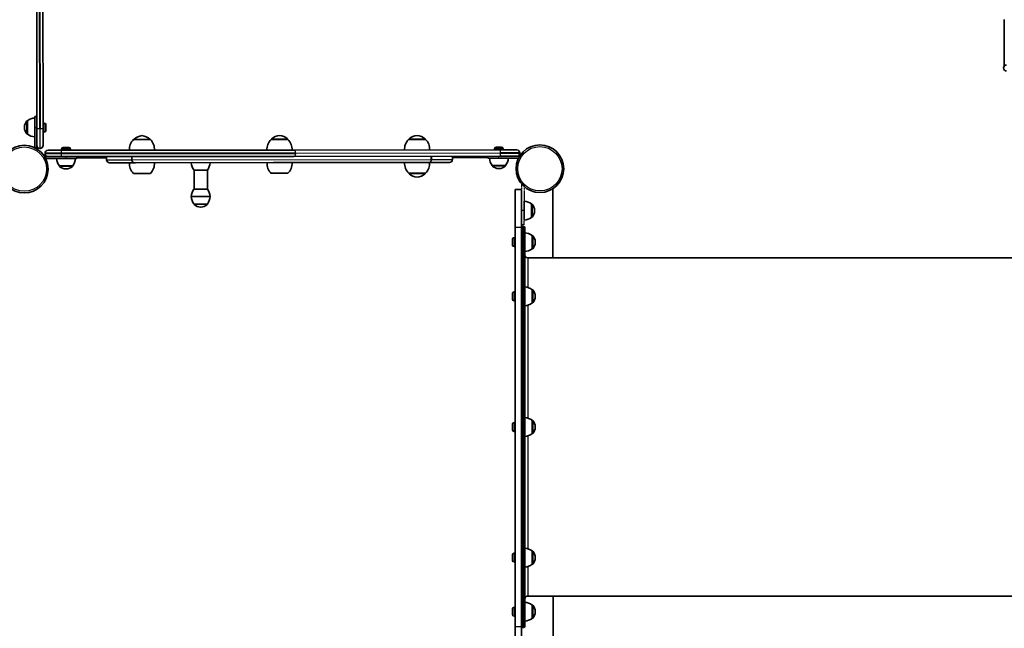
# Model space of a CAD drawing. Units: millimetres. Extents: x -10219 to 11362, y -7548 to 6007.
# Drawn here: x -4082 to -2511, y -2321 to -1349 of the extents above; entities that cross this region are included whole.
import ezdxf

# ---------------------------------------------------------------- set-up
doc = ezdxf.new("R2010")
doc.units = ezdxf.units.MM
doc.linetypes.add('DOUBLE_DASH_CHAIN', pattern=[1.2403, 0.6614, -0.0827, 0.1654, -0.0827, 0.1654, -0.0827])
for name, color, linetype, lineweight in [('Odniesienie (ISO)', 7, 'DOUBLE_DASH_CHAIN', 25), ('Widoczne (ISO)', 7, 'Continuous', 35), ('Widoczne wąskie (ISO)', 7, 'Continuous', 25)]:
    doc.layers.add(name, color=color, linetype=linetype, lineweight=lineweight)

msp = doc.modelspace()

# ---------------------------------------------------------------- linework, layer by layer
at = {"layer": 'Odniesienie (ISO)', "ltscale": 1.269595}
for p, q in [((-3277, -1611.2), (-3281, -1611.2)), ((-3277, -1653.7), (-3281, -1653.7)), ((-3277, -1676.2), (-3281, -1676.2))]:
    msp.add_line(p, q, dxfattribs=at)
at = {"layer": 'Odniesienie (ISO)', "ltscale": 8.568492}
for p, q in [((-3281, -1611.2), (-3281, -1653.7)), ((-3277, -1611.2), (-3277, -1653.7))]:
    msp.add_line(p, q, dxfattribs=at)
at = {"layer": 'Odniesienie (ISO)', "ltscale": 9.498487}
for p, q in [((-3281, -1676.2), (-3281, -1653.7)), ((-3277, -1676.2), (-3277, -1653.7))]:
    msp.add_line(p, q, dxfattribs=at)
at = {"layer": 'Widoczne (ISO)'}
for p, q in [((-4055, -1193.7), (-4054.8, -1523.2)), ((-4044.8, -1523.2), (-4045, -1193.7)), ((-2510.5, -1422.5), (-2510.6, -1348.8)), ((-4057.8, -1503.3), (-4057.8, -1520.8)), ((-4057.8, -1503.3), (-4054.8, -1503.3)), ((-4074.4, -1520.6), (-4074.4, -1521.1)), ((-4069.8, -1510.2), (-4069.8, -1510.2)), ((-4069.8, -1510.2), (-4069.8, -1531.5)), ((-4057.8, -1553.3), (-4057.8, -1520.8)), ((-4054.8, -1549.6), (-4054.8, -1523.2)), ((-4042.8, -1513.8), (-4044.8, -1513.8)), ((-4044.8, -1523.2), (-4044.8, -1549.6)), ((-4040.3, -1516.4), (-4040.3, -1525.3)), ((-4069.8, -1531.5), (-4069.8, -1531.5)), ((-4042.8, -1527.8), (-4044.8, -1527.8)), ((-3680.3, -1540.1), (-3680.3, -1540.1)), ((-3654.3, -1540.1), (-3654.3, -1540)), ((-3434.2, -1539.9), (-3461.2, -1540)), ((-3460.7, -1540), (-3460.7, -1539.9)), ((-3434.7, -1539.9), (-3434.7, -1539.9)), ((-4057.8, -1553.3), (-4054.8, -1553.3)), ((-4054.8, -1553.3), (-4054.8, -1549.6)), ((-4054.8, -1555), (-4054.8, -1549.7)), ((-4049.5, -1554.3), (-4050, -1554.3)), ((-4015.1, -1555.4), (-4015.1, -1557.4)), ((-4012.5, -1552.9), (-4003.6, -1552.9)), ((-4001.1, -1555.4), (-4001.1, -1557.4)), ((-3873.4, -1540.3), (-3900.4, -1540.3)), ((-3899.9, -1540.3), (-3899.9, -1540.2)), ((-3873.9, -1540.3), (-3873.9, -1540.2)), ((-3653.8, -1540.1), (-3680.8, -1540.1)), ((-3324.3, -1554.9), (-3324.3, -1556.9)), ((-3321.7, -1552.4), (-3312.8, -1552.3)), ((-3310.3, -1554.9), (-3310.3, -1556.8)), ((-4041.6, -1562.6), (-4041.6, -1562.1)), ((-4040.6, -1569.4), (-4041.2, -1569.4)), ((-4036.8, -1567.4), (-4040.6, -1567.4)), ((-4040.6, -1570.4), (-4040.6, -1567.4)), ((-4008.1, -1570.4), (-4040.6, -1570.4)), ((-4036.8, -1557.4), (-4015.1, -1557.4)), ((-4015.1, -1567.4), (-4036.8, -1567.4)), ((-4015.1, -1557.4), (-3644.4, -1557.1)), ((-3644.4, -1567.1), (-4015.1, -1567.4)), ((-4008.1, -1570.4), (-3990.6, -1570.3)), ((-3990.6, -1570.3), (-3990.6, -1567.3)), ((-3943.3, -1569.3), (-3990.6, -1569.3)), ((-3943.3, -1567.3), (-3943.3, -1572.6)), ((-3903, -1572.5), (-3903, -1567.3)), ((-3902.9, -1567.3), (-3902.9, -1572.5)), ((-3314.9, -1556.8), (-3644.4, -1557.1)), ((-3644.4, -1567.1), (-3314.9, -1566.8)), ((-3425.1, -1572.2), (-3425.1, -1566.9)), ((-3425, -1566.9), (-3425, -1572.2)), ((-3391.3, -1566.9), (-3391.3, -1572.2)), ((-3334.8, -1568.8), (-3391.3, -1568.9)), ((-3334.8, -1569.9), (-3334.8, -1566.9)), ((-3334.8, -1569.9), (-3317.3, -1569.9)), ((-3285.8, -1569.8), (-3317.3, -1569.9)), ((-3314.9, -1556.8), (-3288.5, -1556.8)), ((-3288.5, -1566.8), (-3314.9, -1566.8)), ((-3284.8, -1566.8), (-3288.5, -1566.8)), ((-3284.8, -1567.8), (-3284.8, -1566.8)), ((-3283.8, -1561.6), (-3283.8, -1562.1)), ((-4018.7, -1582.4), (-4018.7, -1582.4)), ((-4018.7, -1582.4), (-3997.4, -1582.4)), ((-4008.3, -1587), (-4007.8, -1587)), ((-3997.4, -1582.4), (-3997.4, -1582.4)), ((-3906.9, -1577.3), (-3938.5, -1577.3)), ((-3906.9, -1577.3), (-3897.2, -1577.3)), ((-3676.8, -1577.1), (-3897.2, -1577.3)), ((-3676.8, -1577.1), (-3657.8, -1577.1)), ((-3437.4, -1576.9), (-3657.8, -1577.1)), ((-3437.4, -1576.9), (-3427.7, -1576.9)), ((-3396, -1576.9), (-3427.7, -1576.9)), ((-3327.9, -1581.9), (-3306.6, -1581.8)), ((-3327.9, -1581.9), (-3327.9, -1581.9)), ((-3317.5, -1586.5), (-3317, -1586.5)), ((-3306.6, -1581.8), (-3306.6, -1581.9)), ((-3900.4, -1594.3), (-3873.4, -1594.3)), ((-3803.8, -1589.2), (-3782.5, -1589.2)), ((-3803.8, -1619.2), (-3803.8, -1589.2)), ((-3782.5, -1619.2), (-3782.5, -1589.2)), ((-3680.8, -1594.1), (-3653.8, -1594.1)), ((-3461.2, -1594), (-3434.2, -1593.9)), ((-3460.7, -1594), (-3460.7, -1594)), ((-3434.7, -1593.9), (-3434.7, -1594)), ((-3778.1, -1631.2), (-3808.1, -1631.2)), ((-3808.1, -1631.2), (-3778.1, -1631.2)), ((-3782.5, -1619.2), (-3803.8, -1619.2)), ((-3291, -1680.2), (-3291, -1620.2)), ((-3281, -1620.2), (-3291, -1620.2)), ((-3281, -1620.2), (-3281, -1680.2)), ((-3231.2, -1729.1), (-3231.3, -1618.9)), ((-3803.8, -1643.2), (-3803.8, -1643.3)), ((-3803.8, -1643.2), (-3782.5, -1643.2)), ((-3793.4, -1647.9), (-3792.8, -1647.9)), ((-3782.5, -1643.2), (-3782.5, -1643.3)), ((-3277, -1668.7), (-3277, -1638.7)), ((-3265, -1643.1), (-3264.9, -1643.1)), ((-3265, -1664.4), (-3265, -1643.1)), ((-3265, -1664.4), (-3264.9, -1664.4)), ((-3260.3, -1654), (-3260.3, -1653.4)), ((-3291, -1680.2), (-3291, -2318)), ((-3281, -1680.2), (-3281, -2318)), ((-3279, -1679.1), (-3278, -1679.1)), ((-3276, -1681.1), (-3276, -2317.1)), ((-3292.9, -1697.1), (-3291, -1697.1)), ((-3264, -1693.5), (-3263.9, -1693.5)), ((-3264, -1714.8), (-3264, -1693.5)), ((-3295.5, -1708.6), (-3295.5, -1699.7)), ((-3292.9, -1711.1), (-3291, -1711.1)), ((-3259.3, -1704.4), (-3259.3, -1703.8)), ((-3264, -1714.8), (-3263.9, -1714.8)), ((-2441, -1729.1), (-3271, -1729.1)), ((-3295.5, -1795), (-3295.5, -1786.1)), ((-3292.9, -1783.5), (-3291, -1783.5)), ((-3264, -1779.9), (-3263.9, -1779.9)), ((-3264, -1801.2), (-3264, -1779.9)), ((-3259.3, -1790.8), (-3259.3, -1790.2)), ((-3292.9, -1797.5), (-3291, -1797.5)), ((-3264, -1801.2), (-3263.9, -1801.2)), ((-3295.5, -2003.6), (-3295.5, -1994.7)), ((-3292.9, -1992.1), (-3291, -1992.1)), ((-3264, -1988.5), (-3263.9, -1988.5)), ((-3264, -2009.8), (-3264, -1988.5)), ((-3292.9, -2006.1), (-3291, -2006.1)), ((-3264, -2009.8), (-3263.9, -2009.8)), ((-3259.3, -1999.4), (-3259.3, -1998.8)), ((-3264, -2197.1), (-3263.9, -2197.1)), ((-3264, -2218.4), (-3264, -2197.1)), ((-3295.5, -2212.1), (-3295.5, -2203.3)), ((-3292.9, -2200.7), (-3291, -2200.7)), ((-3292.9, -2214.7), (-3291, -2214.7)), ((-3259.3, -2208), (-3259.3, -2207.4)), ((-3264, -2218.4), (-3263.9, -2218.4)), ((-2441, -2269.1), (-3271, -2269.1)), ((-3230.7, -2378.6), (-3230.8, -2269.1)), ((-3295.5, -2298.6), (-3295.5, -2289.7)), ((-3292.9, -2287.1), (-3291, -2287.1)), ((-3264, -2283.5), (-3263.9, -2283.5)), ((-3264, -2304.8), (-3264, -2283.5)), ((-3259.3, -2294.4), (-3259.3, -2293.8)), ((-3292.9, -2301.1), (-3291, -2301.1)), ((-3264, -2304.8), (-3263.9, -2304.8)), ((-3291, -2378), (-3291, -2318)), ((-3281, -2318), (-3281, -2378)), ((-3279, -2319.1), (-3278, -2319.1))]:
    msp.add_line(p, q, dxfattribs=at)
for centre in [(-4074.7, -1587.4), (-3251.8, -1586.8)]:
    msp.add_circle(centre, 38, dxfattribs=at)
for centre, radius, start, end in [((-2506.8, -1425.8), 5, 90.042, 270.042), ((-4056.6, -1527.8), 22, 93.1041, 126.8312), ((-4059.4, -1520.6), 15, 138.0828, 180.042), ((-4059.4, -1521.1), 15, 180.042, 222.0012), ((-4069.8, -1511.2), 1, 90.042, 138.0828), ((-4042.8, -1516.4), 2.56, 0.042, 90.042), ((-4069.8, -1530.5), 1, 222.0012, 270.042), ((-4056.6, -1513.9), 22, 233.2529, 266.98), ((-4042.8, -1525.3), 2.56, 270.042, 0.042), ((-3898.9, -1540.2), 1, 131.7852, 180.0421), ((-3884.9, -1555.9), 22, 95.21, 131.7852), ((-3888.9, -1555.9), 22, 48.2989, 84.8742), ((-3874.9, -1540.2), 1, 0.0421, 48.2989), ((-3679.3, -1540.1), 1, 131.7852, 180.0421), ((-3665.3, -1555.7), 22, 95.21, 131.7852), ((-3669.3, -1555.7), 22, 48.2989, 84.8742), ((-3655.3, -1540), 1, 0.0421, 48.2989), ((-3445.8, -1555.6), 22, 134.6837, 183.5514), ((-3459.7, -1539.9), 1, 131.7852, 180.0421), ((-3445.7, -1555.6), 22, 95.21, 131.7852), ((-3449.7, -1555.6), 22, 48.2989, 84.8742), ((-3435.7, -1539.9), 1, 0.0421, 48.2989), ((-3449.7, -1555.6), 22, 356.5327, 45.4004), ((-4050, -1549.6), 4.75, 180.042, 270.042), ((-4049.5, -1549.6), 4.75, 270.042, 0.042), ((-4012.5, -1555.4), 2.56, 90.0421, 180.0421), ((-4003.6, -1555.4), 2.56, 0.0421, 90.0421), ((-3885, -1555.9), 22, 134.6837, 183.5514), ((-3888.9, -1555.9), 22, 356.5327, 45.4004), ((-3665.4, -1555.8), 22, 134.6837, 183.5514), ((-3669.3, -1555.8), 22, 356.5327, 45.4004), ((-3321.7, -1554.9), 2.56, 90.0421, 180.0421), ((-3312.8, -1554.9), 2.56, 0.0421, 90.0421), ((-4036.8, -1562.1), 4.75, 90.0421, 180.0421), ((-4036.8, -1562.6), 4.75, 180.0421, 270.0421), ((-4001.1, -1569.2), 22, 183.1041, 216.8312), ((-4015, -1569.2), 22, 323.2529, 356.98), ((-3310.3, -1568.7), 22, 183.1041, 216.8312), ((-3324.2, -1568.7), 22, 323.2529, 356.98), ((-3288.5, -1561.6), 4.75, 0.0421, 90.0421), ((-3288.5, -1562.1), 4.75, 270.0421, 0.0421), ((-4017.7, -1582.4), 1, 180.0421, 228.0829), ((-4008.3, -1572), 15, 228.0829, 270.0421), ((-4007.8, -1572), 15, 270.0421, 312.0012), ((-3998.4, -1582.4), 1, 312.0012, 0.0421), ((-3938.6, -1572.6), 4.75, 180.0421, 270.0421), ((-3884.9, -1578.6), 22, 176.5327, 225.4004), ((-3888.9, -1578.6), 22, 314.6837, 3.5514), ((-3786.2, -1576), 22, 183.1041, 216.8312), ((-3800.1, -1576), 22, 323.2529, 356.98), ((-3665.3, -1578.5), 22, 176.5327, 225.4004), ((-3669.3, -1578.5), 22, 314.6837, 3.5514), ((-3445.7, -1578.3), 22, 176.5327, 225.4004), ((-3449.7, -1578.3), 22, 314.6837, 3.5514), ((-3396.1, -1572.2), 4.75, 270.0421, 0.0421), ((-3326.9, -1581.9), 1, 180.0421, 228.0829), ((-3317.5, -1571.5), 15, 228.0829, 270.0421), ((-3317, -1571.5), 15, 270.0421, 312.0012), ((-3307.6, -1581.9), 1, 312.0012, 0.0421), ((-3459.7, -1594), 1, 180.0421, 228.2989), ((-3445.7, -1578.3), 22, 228.2989, 264.8742), ((-3449.7, -1578.3), 22, 275.21, 311.7852), ((-3435.7, -1594), 1, 311.7852, 0.0421), ((-3786.2, -1632.4), 22, 143.2529, 176.98), ((-3786.2, -1630), 22, 183.1041, 216.8312), ((-3800.1, -1632.4), 22, 3.1041, 36.8312), ((-3800.1, -1630), 22, 323.2529, 356.98), ((-3802.8, -1643.3), 1, 180.0421, 228.0829), ((-3793.4, -1632.9), 15, 228.0829, 270.0421), ((-3792.8, -1632.9), 15, 270.0421, 312.0012), ((-3783.5, -1643.3), 1, 312.0012, 0.0421), ((-3278.2, -1660.7), 22, 53.2108, 86.9379), ((-3264.9, -1644.1), 1, 41.9591, 89.9999), ((-3275.3, -1653.4), 15, 359.9999, 41.9591), ((-3278.2, -1646.8), 22, 273.0619, 306.789), ((-3264.9, -1663.4), 1, 269.9999, 318.0407), ((-3275.3, -1654), 15, 318.0407, 359.9999), ((-3279, -1681.1), 2, 89.9999, 179.9999), ((-3278, -1681.1), 2, 359.9999, 89.9999), ((-3292.9, -1699.7), 2.56, 89.9999, 179.9999), ((-3277.2, -1711.1), 22, 53.2108, 86.9379), ((-3263.9, -1694.5), 1, 41.9591, 89.9999), ((-3274.3, -1703.8), 15, 359.9999, 41.9591), ((-3292.9, -1708.6), 2.56, 179.9999, 269.9999), ((-3274.3, -1704.4), 15, 318.0407, 359.9999), ((-3277.2, -1697.1), 22, 273.0619, 306.789), ((-3271, -1724.1), 5, 179.9999, 269.9999), ((-3263.9, -1713.8), 1, 269.9999, 318.0407), ((-3277.2, -1797.5), 22, 53.2108, 86.9379), ((-3292.9, -1786.1), 2.56, 89.9999, 179.9999), ((-3263.9, -1780.9), 1, 41.9591, 89.9999), ((-3274.3, -1790.2), 15, 359.9999, 41.9591), ((-3274.3, -1790.8), 15, 318.0407, 359.9999), ((-3292.9, -1795), 2.56, 179.9999, 269.9999), ((-3277.2, -1783.5), 22, 273.0619, 306.789), ((-3263.9, -1800.2), 1, 269.9999, 318.0407), ((-3292.9, -1994.7), 2.56, 89.9999, 179.9999), ((-3277.2, -2006.1), 22, 53.2108, 86.9379), ((-3263.9, -1989.5), 1, 41.9591, 89.9999), ((-3274.3, -1998.8), 15, 359.9999, 41.9591), ((-3292.9, -2003.6), 2.56, 179.9999, 269.9999), ((-3277.2, -1992.1), 22, 273.0619, 306.789), ((-3263.9, -2008.8), 1, 269.9999, 318.0407), ((-3274.3, -1999.4), 15, 318.0407, 359.9999), ((-3277.2, -2214.7), 22, 53.2108, 86.9379), ((-3263.9, -2198.1), 1, 41.9591, 89.9999), ((-3274.3, -2207.4), 15, 359.9999, 41.9591), ((-3292.9, -2203.3), 2.56, 89.9999, 179.9999), ((-3292.9, -2212.1), 2.56, 179.9999, 269.9999), ((-3274.3, -2208), 15, 318.0407, 359.9999), ((-3277.2, -2200.7), 22, 273.0619, 306.789), ((-3263.9, -2217.4), 1, 269.9999, 318.0407), ((-3271, -2274.1), 5, 89.9999, 179.9999), ((-3292.9, -2289.7), 2.56, 89.9999, 179.9999), ((-3277.2, -2301.1), 22, 53.2108, 86.9379), ((-3263.9, -2284.5), 1, 41.9591, 89.9999), ((-3274.3, -2293.8), 15, 359.9999, 41.9591), ((-3292.9, -2298.6), 2.56, 179.9999, 269.9999), ((-3277.2, -2287.1), 22, 273.0619, 306.789), ((-3263.9, -2303.8), 1, 269.9999, 318.0407), ((-3274.3, -2294.4), 15, 318.0407, 359.9999), ((-3279, -2317.1), 2, 179.9999, 269.9999), ((-3278, -2317.1), 2, 269.9999, 359.9999)]:
    msp.add_arc(centre, radius, start, end, dxfattribs=at)
for points, knots in [([(-3898.9, -1577.3), (-3899.2, -1577.3), (-3899.5, -1577.2), (-3900, -1577.1), (-3900.3, -1577), (-3900.7, -1576.8), (-3901, -1576.7), (-3901.4, -1576.3), (-3901.6, -1576.1), (-3902, -1575.7), (-3902.2, -1575.4), (-3902.5, -1574.9), (-3902.6, -1574.6), (-3902.8, -1574.1), (-3902.9, -1573.8), (-3903, -1573.1), (-3903, -1572.8), (-3903, -1572.5)], [-0.7034572, -0.7034572, -0.7034572, -0.7034572, -0.6155251, -0.6155251, -0.5275929, -0.5275929, -0.4396608, -0.4396608, -0.3517286, -0.3517286, -0.2637965, -0.2637965, -0.1758643, -0.1758643, -0.0879322, -0.0879322, 0, 0, 0, 0]), ([(-3902.9, -1572.5), (-3902.9, -1572.8), (-3902.9, -1573.1), (-3902.8, -1573.8), (-3902.7, -1574.1), (-3902.5, -1574.6), (-3902.4, -1574.9), (-3902.1, -1575.4), (-3901.9, -1575.7), (-3901.6, -1576.1), (-3901.3, -1576.3), (-3900.9, -1576.7), (-3900.6, -1576.8), (-3900.2, -1577), (-3899.9, -1577.1), (-3899.4, -1577.2), (-3899.1, -1577.3), (-3898.9, -1577.3)], [0, 0, 0, 0, 0.0879322, 0.0879322, 0.1758643, 0.1758643, 0.2637965, 0.2637965, 0.3517286, 0.3517286, 0.4396608, 0.4396608, 0.5275929, 0.5275929, 0.6155251, 0.6155251, 0.7034572, 0.7034572, 0.7034572, 0.7034572]), ([(-3429.3, -1576.9), (-3429, -1576.9), (-3428.7, -1576.9), (-3428.2, -1576.8), (-3427.9, -1576.7), (-3427.4, -1576.5), (-3427.2, -1576.3), (-3426.7, -1576), (-3426.5, -1575.7), (-3426.1, -1575.3), (-3425.9, -1575.1), (-3425.6, -1574.6), (-3425.5, -1574.3), (-3425.3, -1573.7), (-3425.2, -1573.4), (-3425.1, -1572.8), (-3425.1, -1572.5), (-3425.1, -1572.2)], [-0.7034572, -0.7034572, -0.7034572, -0.7034572, -0.6155251, -0.6155251, -0.5275929, -0.5275929, -0.4396608, -0.4396608, -0.3517286, -0.3517286, -0.2637965, -0.2637965, -0.1758643, -0.1758643, -0.0879322, -0.0879322, 0, 0, 0, 0]), ([(-3425, -1572.2), (-3425, -1572.5), (-3425, -1572.8), (-3425.1, -1573.4), (-3425.2, -1573.7), (-3425.4, -1574.3), (-3425.6, -1574.6), (-3425.9, -1575.1), (-3426.1, -1575.3), (-3426.4, -1575.7), (-3426.6, -1576), (-3427.1, -1576.3), (-3427.3, -1576.5), (-3427.8, -1576.7), (-3428.1, -1576.8), (-3428.6, -1576.9), (-3428.9, -1576.9), (-3429.2, -1576.9)], [0, 0, 0, 0, 0.0879322, 0.0879322, 0.1758643, 0.1758643, 0.2637965, 0.2637965, 0.3517286, 0.3517286, 0.4396608, 0.4396608, 0.5275929, 0.5275929, 0.6155251, 0.6155251, 0.7034572, 0.7034572, 0.7034572, 0.7034572])]:
    msp.add_open_spline(points, degree=3, knots=knots, dxfattribs=at)
at = {"layer": 'Widoczne wąskie (ISO)'}
for p, q in [((-4050, -1523), (-4050.3, -1196.5)), ((-4049.8, -1196.5), (-4049.5, -1523)), ((-4070.6, -1531.2), (-4070.6, -1510.5)), ((-4069.8, -1510.2), (-4069.8, -1531.5)), ((-4057.8, -1520.8), (-4054.8, -1520.8)), ((-4050, -1523), (-4050, -1554.3)), ((-4050, -1523), (-4049.5, -1523)), ((-4049.5, -1554.3), (-4049.5, -1523)), ((-4042.8, -1527.8), (-4042.8, -1513.8)), ((-3899.6, -1539.5), (-3874.3, -1539.5)), ((-3654.3, -1540), (-3680.3, -1540.1)), ((-3680, -1539.3), (-3654.7, -1539.3)), ((-3434.7, -1539.9), (-3460.7, -1539.9)), ((-3460.4, -1539.2), (-3435.1, -1539.1)), ((-4001.1, -1555.4), (-4015.1, -1555.4)), ((-3873.9, -1540.2), (-3899.9, -1540.2)), ((-3310.3, -1554.9), (-3324.3, -1554.9)), ((-4015.8, -1562.1), (-4041.6, -1562.1)), ((-4041.6, -1562.6), (-4015.8, -1562.6)), ((-3641.6, -1561.8), (-4015.8, -1562.1)), ((-4015.8, -1562.6), (-4015.8, -1562.1)), ((-4015.8, -1562.6), (-3641.6, -1562.3)), ((-4008.1, -1570.4), (-4008.1, -1567.4)), ((-3641.6, -1561.8), (-3315.1, -1561.6)), ((-3641.6, -1562.3), (-3641.6, -1561.8)), ((-3315.1, -1562.1), (-3641.6, -1562.3)), ((-3317.3, -1569.9), (-3317.3, -1566.9)), ((-3283.8, -1561.6), (-3315.1, -1561.6)), ((-3315.1, -1562.1), (-3315.1, -1561.6)), ((-3315.1, -1562.1), (-3283.8, -1562.1)), ((-4018.7, -1582.4), (-3997.4, -1582.4)), ((-3997.7, -1583.2), (-4018.4, -1583.2)), ((-3943.3, -1572.6), (-3903, -1572.5)), ((-3902.9, -1572.5), (-3425.1, -1572.2)), ((-3425, -1572.2), (-3391.3, -1572.2)), ((-3327.9, -1581.9), (-3306.6, -1581.9)), ((-3306.9, -1582.7), (-3327.6, -1582.7)), ((-3460.7, -1594), (-3434.7, -1594)), ((-3435, -1594.7), (-3460.4, -1594.8)), ((-3803.8, -1643.3), (-3782.5, -1643.3)), ((-3782.8, -1644), (-3803.4, -1644)), ((-3264.9, -1664.4), (-3264.9, -1643.1)), ((-3264.2, -1643.4), (-3264.2, -1664)), ((-3291, -1680.2), (-3281, -1680.2)), ((-3279, -1679.1), (-3279, -2319.1)), ((-3278, -2319.1), (-3278, -1679.1)), ((-3292.9, -1697.1), (-3292.9, -1711.1)), ((-3263.9, -1714.8), (-3263.9, -1693.5)), ((-3263.2, -1693.8), (-3263.2, -1714.4)), ((-3271, -1729.1), (-3271, -1776.4)), ((-3292.9, -1783.5), (-3292.9, -1797.5)), ((-3263.9, -1801.2), (-3263.9, -1779.9)), ((-3263.2, -1780.2), (-3263.2, -1800.8)), ((-3271, -1804.7), (-3271, -1985)), ((-3292.9, -1992.1), (-3292.9, -2006.1)), ((-3263.9, -2009.8), (-3263.9, -1988.5)), ((-3263.2, -1988.8), (-3263.2, -2009.4)), ((-3271, -2013.3), (-3271, -2193.6)), ((-3263.9, -2218.4), (-3263.9, -2197.1)), ((-3263.2, -2197.4), (-3263.2, -2218)), ((-3292.9, -2200.7), (-3292.9, -2214.7)), ((-3271, -2221.9), (-3271, -2269.1)), ((-3292.9, -2287.1), (-3292.9, -2301.1)), ((-3263.9, -2304.8), (-3263.9, -2283.5)), ((-3263.2, -2283.8), (-3263.2, -2304.4)), ((-3281, -2318), (-3291, -2318))]:
    msp.add_line(p, q, dxfattribs=at)
for centre in [(-4074.7, -1587.4), (-3251.8, -1586.8)]:
    msp.add_circle(centre, 35.4, dxfattribs=at)
for centre, major_axis, ratio, start_param, end_param in [((-4050, -1523.2), (-4.75, 0), 0.045863, 4.712389, 6.283185), ((-4049.5, -1523.2), (4.75, 0), 0.045863, 0, 1.570796), ((-4015.1, -1562.1), (0, 4.75), 0.141505, 0, 1.570796), ((-4015.1, -1562.6), (0, -4.75), 0.141505, 4.712389, 6.283185), ((-3644.4, -1561.8), (0, 4.75), 0.606985, 4.712389, 6.283185), ((-3644.4, -1562.3), (0, -4.75), 0.606985, 0, 1.570796), ((-3314.9, -1561.6), (0, 4.75), 0.045863, 0, 1.570796), ((-3314.9, -1562.1), (0, -4.75), 0.045863, 4.712389, 6.283185)]:
    msp.add_ellipse(centre, major_axis=major_axis, ratio=ratio, start_param=start_param, end_param=end_param, dxfattribs=at)

doc.saveas('drawing.dxf')
